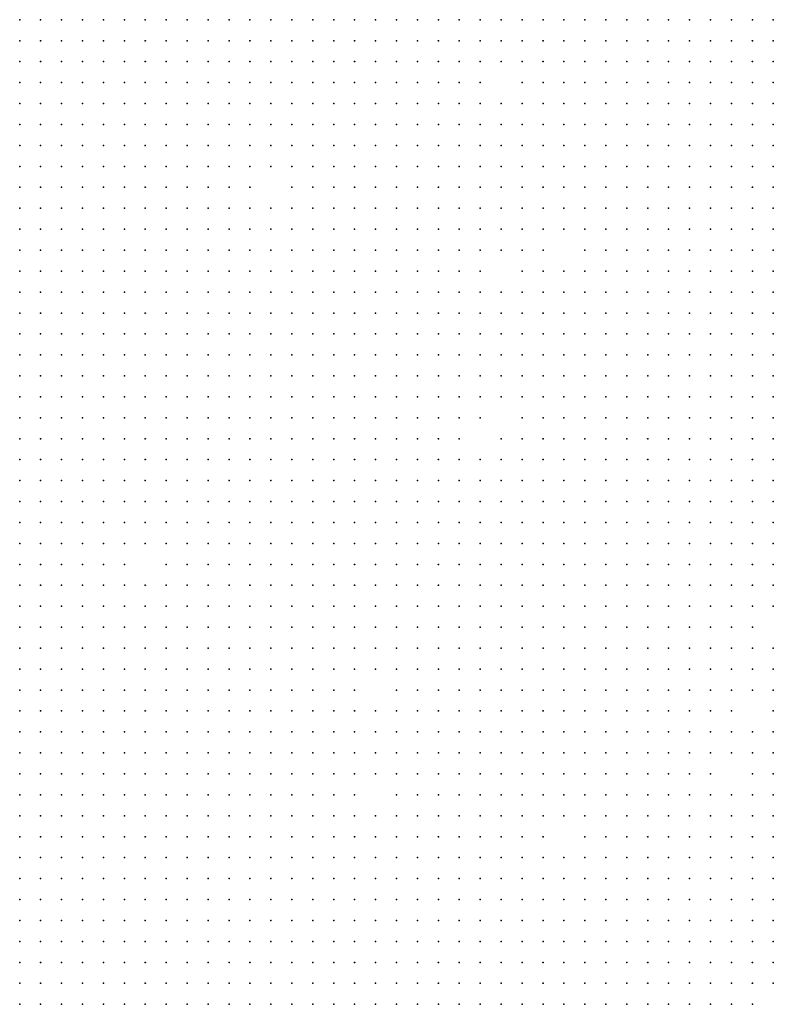
# Model space of a CAD drawing. Units: inches. Extents: x -1.3 to 1.3, y -1.05 to 1.05.
# Drawn here: x 0.37 to 0.44, y 0.18 to 0.27 of the extents above; entities that cross this region are included whole.
import ezdxf

# ---------------------------------------------------------------- set-up
doc = ezdxf.new("R2010")
doc.units = ezdxf.units.IN
doc.header["$MEASUREMENT"] = 0
doc.header["$PDMODE"] = 32
doc.header["$PDSIZE"] = 1e-05

msp = doc.modelspace()

# ---------------------------------------------------------------- linework, layer by layer
at = {"color": 0}
for p in [(0.368, 0.272), (0.37, 0.272), (0.372, 0.272), (0.374, 0.272), (0.376, 0.272), (0.378, 0.272), (0.38, 0.272), (0.382, 0.272), (0.384, 0.272), (0.386, 0.272), (0.388, 0.272), (0.39, 0.272), (0.392, 0.272), (0.394, 0.272), (0.396, 0.272), (0.398, 0.272), (0.4, 0.272), (0.402, 0.272), (0.404, 0.272), (0.406, 0.272), (0.408, 0.272), (0.41, 0.272), (0.412, 0.272), (0.414, 0.272), (0.416, 0.272), (0.418, 0.272), (0.42, 0.272), (0.422, 0.272), (0.424, 0.272), (0.426, 0.272), (0.428, 0.272), (0.43, 0.272), (0.432, 0.272), (0.434, 0.272), (0.436, 0.272), (0.438, 0.272), (0.44, 0.272), (0.368, 0.27), (0.37, 0.27), (0.372, 0.27), (0.374, 0.27), (0.376, 0.27), (0.378, 0.27), (0.38, 0.27), (0.382, 0.27), (0.384, 0.27), (0.386, 0.27), (0.388, 0.27), (0.39, 0.27), (0.392, 0.27), (0.394, 0.27), (0.396, 0.27), (0.398, 0.27), (0.4, 0.27), (0.402, 0.27), (0.404, 0.27), (0.406, 0.27), (0.408, 0.27), (0.41, 0.27), (0.412, 0.27), (0.414, 0.27), (0.416, 0.27), (0.418, 0.27), (0.42, 0.27), (0.422, 0.27), (0.424, 0.27), (0.426, 0.27), (0.428, 0.27), (0.43, 0.27), (0.432, 0.27), (0.434, 0.27), (0.436, 0.27), (0.438, 0.27), (0.44, 0.27), (0.368, 0.268), (0.37, 0.268), (0.372, 0.268), (0.374, 0.268), (0.376, 0.268), (0.378, 0.268), (0.38, 0.268), (0.382, 0.268), (0.384, 0.268), (0.386, 0.268), (0.388, 0.268), (0.39, 0.268), (0.392, 0.268), (0.394, 0.268), (0.396, 0.268), (0.398, 0.268), (0.4, 0.268), (0.402, 0.268), (0.404, 0.268), (0.406, 0.268), (0.408, 0.268), (0.41, 0.268), (0.412, 0.268), (0.414, 0.268), (0.416, 0.268), (0.418, 0.268), (0.42, 0.268), (0.422, 0.268), (0.424, 0.268), (0.426, 0.268), (0.428, 0.268), (0.43, 0.268), (0.432, 0.268), (0.434, 0.268), (0.436, 0.268), (0.438, 0.268), (0.44, 0.268), (0.368, 0.266), (0.37, 0.266), (0.372, 0.266), (0.374, 0.266), (0.376, 0.266), (0.378, 0.266), (0.38, 0.266), (0.382, 0.266), (0.384, 0.266), (0.386, 0.266), (0.388, 0.266), (0.39, 0.266), (0.392, 0.266), (0.394, 0.266), (0.396, 0.266), (0.398, 0.266), (0.4, 0.266), (0.402, 0.266), (0.404, 0.266), (0.406, 0.266), (0.408, 0.266), (0.41, 0.266), (0.412, 0.266), (0.416, 0.266), (0.418, 0.266), (0.42, 0.266), (0.422, 0.266), (0.424, 0.266), (0.426, 0.266), (0.428, 0.266), (0.43, 0.266), (0.432, 0.266), (0.434, 0.266), (0.436, 0.266), (0.438, 0.266), (0.44, 0.266), (0.368, 0.264), (0.37, 0.264), (0.372, 0.264), (0.374, 0.264), (0.376, 0.264), (0.378, 0.264), (0.38, 0.264), (0.382, 0.264), (0.384, 0.264), (0.386, 0.264), (0.388, 0.264), (0.39, 0.264), (0.392, 0.264), (0.394, 0.264), (0.396, 0.264), (0.398, 0.264), (0.4, 0.264), (0.402, 0.264), (0.404, 0.264), (0.406, 0.264), (0.408, 0.264), (0.41, 0.264), (0.412, 0.264), (0.414, 0.264), (0.416, 0.264), (0.418, 0.264), (0.42, 0.264), (0.422, 0.264), (0.424, 0.264), (0.426, 0.264), (0.428, 0.264), (0.43, 0.264), (0.432, 0.264), (0.434, 0.264), (0.436, 0.264), (0.438, 0.264), (0.44, 0.264), (0.368, 0.262), (0.37, 0.262), (0.372, 0.262), (0.374, 0.262), (0.376, 0.262), (0.378, 0.262), (0.38, 0.262), (0.382, 0.262), (0.384, 0.262), (0.386, 0.262), (0.388, 0.262), (0.39, 0.262), (0.392, 0.262), (0.394, 0.262), (0.396, 0.262), (0.398, 0.262), (0.4, 0.262), (0.402, 0.262), (0.404, 0.262), (0.406, 0.262), (0.408, 0.262), (0.41, 0.262), (0.412, 0.262), (0.414, 0.262), (0.416, 0.262), (0.418, 0.262), (0.42, 0.262), (0.422, 0.262), (0.424, 0.262), (0.426, 0.262), (0.428, 0.262), (0.43, 0.262), (0.432, 0.262), (0.434, 0.262), (0.436, 0.262), (0.438, 0.262), (0.44, 0.262), (0.368, 0.26), (0.37, 0.26), (0.372, 0.26), (0.374, 0.26), (0.376, 0.26), (0.378, 0.26), (0.38, 0.26), (0.382, 0.26), (0.384, 0.26), (0.386, 0.26), (0.388, 0.26), (0.39, 0.26), (0.392, 0.26), (0.394, 0.26), (0.396, 0.26), (0.398, 0.26), (0.4, 0.26), (0.402, 0.26), (0.404, 0.26), (0.406, 0.26), (0.408, 0.26), (0.41, 0.26), (0.412, 0.26), (0.414, 0.26), (0.416, 0.26), (0.418, 0.26), (0.42, 0.26), (0.422, 0.26), (0.424, 0.26), (0.426, 0.26), (0.428, 0.26), (0.43, 0.26), (0.432, 0.26), (0.434, 0.26), (0.436, 0.26), (0.438, 0.26), (0.44, 0.26), (0.368, 0.258), (0.37, 0.258), (0.372, 0.258), (0.374, 0.258), (0.376, 0.258), (0.378, 0.258), (0.38, 0.258), (0.382, 0.258), (0.384, 0.258), (0.386, 0.258), (0.388, 0.258), (0.39, 0.258), (0.392, 0.258), (0.394, 0.258), (0.396, 0.258), (0.398, 0.258), (0.4, 0.258), (0.402, 0.258), (0.404, 0.258), (0.406, 0.258), (0.408, 0.258), (0.41, 0.258), (0.412, 0.258), (0.414, 0.258), (0.416, 0.258), (0.418, 0.258), (0.42, 0.258), (0.422, 0.258), (0.424, 0.258), (0.426, 0.258), (0.428, 0.258), (0.43, 0.258), (0.432, 0.258), (0.434, 0.258), (0.436, 0.258), (0.438, 0.258), (0.44, 0.258), (0.368, 0.256), (0.37, 0.256), (0.372, 0.256), (0.374, 0.256), (0.376, 0.256), (0.378, 0.256), (0.38, 0.256), (0.382, 0.256), (0.384, 0.256), (0.386, 0.256), (0.388, 0.256), (0.39, 0.256), (0.394, 0.256), (0.396, 0.256), (0.398, 0.256), (0.4, 0.256), (0.402, 0.256), (0.404, 0.256), (0.406, 0.256), (0.408, 0.256), (0.41, 0.256), (0.412, 0.256), (0.414, 0.256), (0.416, 0.256), (0.418, 0.256), (0.42, 0.256), (0.422, 0.256), (0.424, 0.256), (0.426, 0.256), (0.428, 0.256), (0.43, 0.256), (0.432, 0.256), (0.434, 0.256), (0.436, 0.256), (0.438, 0.256), (0.44, 0.256), (0.368, 0.254), (0.37, 0.254), (0.372, 0.254), (0.374, 0.254), (0.376, 0.254), (0.378, 0.254), (0.38, 0.254), (0.382, 0.254), (0.384, 0.254), (0.386, 0.254), (0.388, 0.254), (0.39, 0.254), (0.392, 0.254), (0.394, 0.254), (0.396, 0.254), (0.398, 0.254), (0.4, 0.254), (0.402, 0.254), (0.404, 0.254), (0.406, 0.254), (0.408, 0.254), (0.41, 0.254), (0.412, 0.254), (0.414, 0.254), (0.416, 0.254), (0.418, 0.254), (0.42, 0.254), (0.422, 0.254), (0.424, 0.254), (0.426, 0.254), (0.428, 0.254), (0.43, 0.254), (0.432, 0.254), (0.434, 0.254), (0.436, 0.254), (0.438, 0.254), (0.44, 0.254), (0.368, 0.252), (0.37, 0.252), (0.372, 0.252), (0.374, 0.252), (0.376, 0.252), (0.378, 0.252), (0.38, 0.252), (0.382, 0.252), (0.384, 0.252), (0.386, 0.252), (0.388, 0.252), (0.39, 0.252), (0.392, 0.252), (0.394, 0.252), (0.396, 0.252), (0.398, 0.252), (0.4, 0.252), (0.402, 0.252), (0.404, 0.252), (0.406, 0.252), (0.408, 0.252), (0.41, 0.252), (0.412, 0.252), (0.414, 0.252), (0.416, 0.252), (0.418, 0.252), (0.42, 0.252), (0.422, 0.252), (0.424, 0.252), (0.426, 0.252), (0.428, 0.252), (0.43, 0.252), (0.432, 0.252), (0.434, 0.252), (0.436, 0.252), (0.438, 0.252), (0.44, 0.252), (0.368, 0.25), (0.37, 0.25), (0.372, 0.25), (0.374, 0.25), (0.376, 0.25), (0.378, 0.25), (0.38, 0.25), (0.382, 0.25), (0.384, 0.25), (0.386, 0.25), (0.388, 0.25), (0.39, 0.25), (0.392, 0.25), (0.394, 0.25), (0.396, 0.25), (0.398, 0.25), (0.4, 0.25), (0.402, 0.25), (0.404, 0.25), (0.406, 0.25), (0.408, 0.25), (0.41, 0.25), (0.412, 0.25), (0.414, 0.25), (0.416, 0.25), (0.418, 0.25), (0.422, 0.25), (0.424, 0.25), (0.426, 0.25), (0.428, 0.25), (0.43, 0.25), (0.432, 0.25), (0.434, 0.25), (0.436, 0.25), (0.438, 0.25), (0.44, 0.25), (0.368, 0.248), (0.37, 0.248), (0.372, 0.248), (0.374, 0.248), (0.376, 0.248), (0.378, 0.248), (0.38, 0.248), (0.382, 0.248), (0.384, 0.248), (0.386, 0.248), (0.388, 0.248), (0.39, 0.248), (0.392, 0.248), (0.394, 0.248), (0.396, 0.248), (0.398, 0.248), (0.4, 0.248), (0.402, 0.248), (0.404, 0.248), (0.406, 0.248), (0.408, 0.248), (0.41, 0.248), (0.412, 0.248), (0.416, 0.248), (0.418, 0.248), (0.42, 0.248), (0.422, 0.248), (0.424, 0.248), (0.426, 0.248), (0.428, 0.248), (0.43, 0.248), (0.432, 0.248), (0.434, 0.248), (0.436, 0.248), (0.438, 0.248), (0.44, 0.248), (0.368, 0.246), (0.37, 0.246), (0.372, 0.246), (0.374, 0.246), (0.376, 0.246), (0.378, 0.246), (0.38, 0.246), (0.382, 0.246), (0.384, 0.246), (0.386, 0.246), (0.388, 0.246), (0.39, 0.246), (0.392, 0.246), (0.394, 0.246), (0.396, 0.246), (0.398, 0.246), (0.4, 0.246), (0.402, 0.246), (0.404, 0.246), (0.406, 0.246), (0.408, 0.246), (0.41, 0.246), (0.412, 0.246), (0.414, 0.246), (0.416, 0.246), (0.418, 0.246), (0.42, 0.246), (0.422, 0.246), (0.424, 0.246), (0.426, 0.246), (0.428, 0.246), (0.43, 0.246), (0.432, 0.246), (0.434, 0.246), (0.436, 0.246), (0.438, 0.246), (0.44, 0.246), (0.368, 0.244), (0.37, 0.244), (0.372, 0.244), (0.374, 0.244), (0.376, 0.244), (0.378, 0.244), (0.38, 0.244), (0.382, 0.244), (0.384, 0.244), (0.386, 0.244), (0.388, 0.244), (0.39, 0.244), (0.392, 0.244), (0.394, 0.244), (0.396, 0.244), (0.398, 0.244), (0.4, 0.244), (0.402, 0.244), (0.404, 0.244), (0.406, 0.244), (0.408, 0.244), (0.41, 0.244), (0.412, 0.244), (0.414, 0.244), (0.416, 0.244), (0.418, 0.244), (0.42, 0.244), (0.422, 0.244), (0.424, 0.244), (0.426, 0.244), (0.428, 0.244), (0.43, 0.244), (0.432, 0.244), (0.434, 0.244), (0.436, 0.244), (0.438, 0.244), (0.44, 0.244), (0.368, 0.242), (0.37, 0.242), (0.372, 0.242), (0.374, 0.242), (0.376, 0.242), (0.378, 0.242), (0.38, 0.242), (0.382, 0.242), (0.384, 0.242), (0.386, 0.242), (0.388, 0.242), (0.39, 0.242), (0.392, 0.242), (0.394, 0.242), (0.396, 0.242), (0.398, 0.242), (0.4, 0.242), (0.402, 0.242), (0.404, 0.242), (0.406, 0.242), (0.408, 0.242), (0.41, 0.242), (0.412, 0.242), (0.414, 0.242), (0.416, 0.242), (0.418, 0.242), (0.42, 0.242), (0.422, 0.242), (0.424, 0.242), (0.426, 0.242), (0.428, 0.242), (0.43, 0.242), (0.432, 0.242), (0.434, 0.242), (0.436, 0.242), (0.438, 0.242), (0.44, 0.242), (0.368, 0.24), (0.37, 0.24), (0.372, 0.24), (0.374, 0.24), (0.376, 0.24), (0.378, 0.24), (0.38, 0.24), (0.382, 0.24), (0.384, 0.24), (0.386, 0.24), (0.388, 0.24), (0.39, 0.24), (0.392, 0.24), (0.394, 0.24), (0.396, 0.24), (0.398, 0.24), (0.4, 0.24), (0.402, 0.24), (0.404, 0.24), (0.406, 0.24), (0.408, 0.24), (0.41, 0.24), (0.412, 0.24), (0.414, 0.24), (0.416, 0.24), (0.418, 0.24), (0.42, 0.24), (0.422, 0.24), (0.424, 0.24), (0.426, 0.24), (0.428, 0.24), (0.43, 0.24), (0.432, 0.24), (0.434, 0.24), (0.436, 0.24), (0.438, 0.24), (0.44, 0.24), (0.368, 0.238), (0.37, 0.238), (0.372, 0.238), (0.374, 0.238), (0.376, 0.238), (0.378, 0.238), (0.38, 0.238), (0.382, 0.238), (0.384, 0.238), (0.386, 0.238), (0.388, 0.238), (0.39, 0.238), (0.392, 0.238), (0.394, 0.238), (0.396, 0.238), (0.398, 0.238), (0.4, 0.238), (0.402, 0.238), (0.404, 0.238), (0.406, 0.238), (0.408, 0.238), (0.41, 0.238), (0.412, 0.238), (0.414, 0.238), (0.416, 0.238), (0.418, 0.238), (0.42, 0.238), (0.422, 0.238), (0.424, 0.238), (0.426, 0.238), (0.428, 0.238), (0.43, 0.238), (0.432, 0.238), (0.434, 0.238), (0.436, 0.238), (0.438, 0.238), (0.44, 0.238), (0.368, 0.236), (0.37, 0.236), (0.372, 0.236), (0.374, 0.236), (0.376, 0.236), (0.378, 0.236), (0.38, 0.236), (0.382, 0.236), (0.384, 0.236), (0.386, 0.236), (0.388, 0.236), (0.39, 0.236), (0.392, 0.236), (0.394, 0.236), (0.396, 0.236), (0.398, 0.236), (0.4, 0.236), (0.402, 0.236), (0.404, 0.236), (0.406, 0.236), (0.408, 0.236), (0.41, 0.236), (0.412, 0.236), (0.414, 0.236), (0.416, 0.236), (0.418, 0.236), (0.42, 0.236), (0.422, 0.236), (0.424, 0.236), (0.426, 0.236), (0.428, 0.236), (0.43, 0.236), (0.432, 0.236), (0.434, 0.236), (0.436, 0.236), (0.438, 0.236), (0.44, 0.236), (0.368, 0.234), (0.37, 0.234), (0.372, 0.234), (0.374, 0.234), (0.376, 0.234), (0.378, 0.234), (0.38, 0.234), (0.382, 0.234), (0.384, 0.234), (0.386, 0.234), (0.388, 0.234), (0.39, 0.234), (0.392, 0.234), (0.394, 0.234), (0.396, 0.234), (0.398, 0.234), (0.4, 0.234), (0.402, 0.234), (0.404, 0.234), (0.406, 0.234), (0.408, 0.234), (0.41, 0.234), (0.412, 0.234), (0.416, 0.234), (0.418, 0.234), (0.42, 0.234), (0.422, 0.234), (0.424, 0.234), (0.426, 0.234), (0.428, 0.234), (0.43, 0.234), (0.432, 0.234), (0.434, 0.234), (0.436, 0.234), (0.438, 0.234), (0.44, 0.234), (0.368, 0.232), (0.37, 0.232), (0.372, 0.232), (0.374, 0.232), (0.376, 0.232), (0.378, 0.232), (0.38, 0.232), (0.382, 0.232), (0.384, 0.232), (0.386, 0.232), (0.388, 0.232), (0.39, 0.232), (0.392, 0.232), (0.394, 0.232), (0.396, 0.232), (0.398, 0.232), (0.4, 0.232), (0.402, 0.232), (0.404, 0.232), (0.406, 0.232), (0.408, 0.232), (0.41, 0.232), (0.414, 0.232), (0.416, 0.232), (0.418, 0.232), (0.42, 0.232), (0.422, 0.232), (0.424, 0.232), (0.426, 0.232), (0.428, 0.232), (0.43, 0.232), (0.432, 0.232), (0.434, 0.232), (0.436, 0.232), (0.438, 0.232), (0.44, 0.232), (0.368, 0.23), (0.37, 0.23), (0.372, 0.23), (0.374, 0.23), (0.376, 0.23), (0.378, 0.23), (0.38, 0.23), (0.382, 0.23), (0.384, 0.23), (0.386, 0.23), (0.388, 0.23), (0.39, 0.23), (0.392, 0.23), (0.394, 0.23), (0.396, 0.23), (0.398, 0.23), (0.4, 0.23), (0.402, 0.23), (0.404, 0.23), (0.406, 0.23), (0.408, 0.23), (0.41, 0.23), (0.412, 0.23), (0.414, 0.23), (0.416, 0.23), (0.418, 0.23), (0.42, 0.23), (0.422, 0.23), (0.424, 0.23), (0.426, 0.23), (0.428, 0.23), (0.43, 0.23), (0.432, 0.23), (0.434, 0.23), (0.436, 0.23), (0.438, 0.23), (0.44, 0.23), (0.368, 0.228), (0.37, 0.228), (0.372, 0.228), (0.374, 0.228), (0.376, 0.228), (0.378, 0.228), (0.38, 0.228), (0.382, 0.228), (0.384, 0.228), (0.386, 0.228), (0.388, 0.228), (0.39, 0.228), (0.392, 0.228), (0.394, 0.228), (0.396, 0.228), (0.398, 0.228), (0.4, 0.228), (0.402, 0.228), (0.404, 0.228), (0.406, 0.228), (0.408, 0.228), (0.41, 0.228), (0.412, 0.228), (0.414, 0.228), (0.416, 0.228), (0.418, 0.228), (0.42, 0.228), (0.422, 0.228), (0.424, 0.228), (0.426, 0.228), (0.428, 0.228), (0.43, 0.228), (0.432, 0.228), (0.434, 0.228), (0.436, 0.228), (0.438, 0.228), (0.44, 0.228), (0.368, 0.226), (0.37, 0.226), (0.372, 0.226), (0.374, 0.226), (0.376, 0.226), (0.378, 0.226), (0.38, 0.226), (0.382, 0.226), (0.384, 0.226), (0.386, 0.226), (0.388, 0.226), (0.39, 0.226), (0.392, 0.226), (0.394, 0.226), (0.396, 0.226), (0.398, 0.226), (0.4, 0.226), (0.402, 0.226), (0.404, 0.226), (0.406, 0.226), (0.408, 0.226), (0.41, 0.226), (0.412, 0.226), (0.414, 0.226), (0.416, 0.226), (0.418, 0.226), (0.42, 0.226), (0.422, 0.226), (0.424, 0.226), (0.426, 0.226), (0.428, 0.226), (0.43, 0.226), (0.432, 0.226), (0.434, 0.226), (0.436, 0.226), (0.438, 0.226), (0.44, 0.226), (0.368, 0.224), (0.37, 0.224), (0.372, 0.224), (0.374, 0.224), (0.376, 0.224), (0.378, 0.224), (0.38, 0.224), (0.382, 0.224), (0.384, 0.224), (0.386, 0.224), (0.388, 0.224), (0.39, 0.224), (0.392, 0.224), (0.394, 0.224), (0.396, 0.224), (0.398, 0.224), (0.4, 0.224), (0.402, 0.224), (0.404, 0.224), (0.406, 0.224), (0.408, 0.224), (0.41, 0.224), (0.412, 0.224), (0.414, 0.224), (0.416, 0.224), (0.418, 0.224), (0.42, 0.224), (0.422, 0.224), (0.424, 0.224), (0.426, 0.224), (0.428, 0.224), (0.43, 0.224), (0.432, 0.224), (0.434, 0.224), (0.436, 0.224), (0.438, 0.224), (0.44, 0.224), (0.368, 0.222), (0.37, 0.222), (0.372, 0.222), (0.374, 0.222), (0.376, 0.222), (0.378, 0.222), (0.38, 0.222), (0.382, 0.222), (0.384, 0.222), (0.386, 0.222), (0.388, 0.222), (0.39, 0.222), (0.392, 0.222), (0.394, 0.222), (0.396, 0.222), (0.398, 0.222), (0.4, 0.222), (0.402, 0.222), (0.404, 0.222), (0.406, 0.222), (0.408, 0.222), (0.41, 0.222), (0.412, 0.222), (0.414, 0.222), (0.416, 0.222), (0.418, 0.222), (0.42, 0.222), (0.422, 0.222), (0.424, 0.222), (0.426, 0.222), (0.428, 0.222), (0.43, 0.222), (0.432, 0.222), (0.434, 0.222), (0.436, 0.222), (0.438, 0.222), (0.44, 0.222), (0.368, 0.22), (0.37, 0.22), (0.372, 0.22), (0.374, 0.22), (0.376, 0.22), (0.378, 0.22), (0.382, 0.22), (0.384, 0.22), (0.386, 0.22), (0.388, 0.22), (0.39, 0.22), (0.392, 0.22), (0.394, 0.22), (0.396, 0.22), (0.398, 0.22), (0.4, 0.22), (0.402, 0.22), (0.404, 0.22), (0.406, 0.22), (0.408, 0.22), (0.41, 0.22), (0.412, 0.22), (0.414, 0.22), (0.416, 0.22), (0.418, 0.22), (0.42, 0.22), (0.422, 0.22), (0.424, 0.22), (0.426, 0.22), (0.428, 0.22), (0.43, 0.22), (0.432, 0.22), (0.434, 0.22), (0.436, 0.22), (0.438, 0.22), (0.44, 0.22), (0.368, 0.218), (0.37, 0.218), (0.372, 0.218), (0.374, 0.218), (0.376, 0.218), (0.378, 0.218), (0.38, 0.218), (0.382, 0.218), (0.384, 0.218), (0.386, 0.218), (0.388, 0.218), (0.39, 0.218), (0.392, 0.218), (0.394, 0.218), (0.396, 0.218), (0.398, 0.218), (0.4, 0.218), (0.402, 0.218), (0.404, 0.218), (0.406, 0.218), (0.408, 0.218), (0.41, 0.218), (0.412, 0.218), (0.414, 0.218), (0.416, 0.218), (0.418, 0.218), (0.42, 0.218), (0.422, 0.218), (0.424, 0.218), (0.426, 0.218), (0.428, 0.218), (0.43, 0.218), (0.432, 0.218), (0.434, 0.218), (0.436, 0.218), (0.438, 0.218), (0.44, 0.218), (0.368, 0.216), (0.37, 0.216), (0.372, 0.216), (0.374, 0.216), (0.376, 0.216), (0.378, 0.216), (0.38, 0.216), (0.382, 0.216), (0.384, 0.216), (0.386, 0.216), (0.388, 0.216), (0.39, 0.216), (0.392, 0.216), (0.394, 0.216), (0.396, 0.216), (0.398, 0.216), (0.4, 0.216), (0.402, 0.216), (0.404, 0.216), (0.406, 0.216), (0.408, 0.216), (0.41, 0.216), (0.412, 0.216), (0.414, 0.216), (0.416, 0.216), (0.418, 0.216), (0.42, 0.216), (0.422, 0.216), (0.424, 0.216), (0.426, 0.216), (0.428, 0.216), (0.43, 0.216), (0.432, 0.216), (0.434, 0.216), (0.436, 0.216), (0.438, 0.216), (0.44, 0.216), (0.368, 0.214), (0.37, 0.214), (0.372, 0.214), (0.374, 0.214), (0.376, 0.214), (0.378, 0.214), (0.38, 0.214), (0.382, 0.214), (0.384, 0.214), (0.386, 0.214), (0.388, 0.214), (0.39, 0.214), (0.392, 0.214), (0.394, 0.214), (0.396, 0.214), (0.398, 0.214), (0.4, 0.214), (0.402, 0.214), (0.404, 0.214), (0.406, 0.214), (0.408, 0.214), (0.41, 0.214), (0.412, 0.214), (0.414, 0.214), (0.416, 0.214), (0.418, 0.214), (0.42, 0.214), (0.422, 0.214), (0.424, 0.214), (0.426, 0.214), (0.428, 0.214), (0.43, 0.214), (0.432, 0.214), (0.434, 0.214), (0.436, 0.214), (0.438, 0.214), (0.368, 0.212), (0.37, 0.212), (0.372, 0.212), (0.374, 0.212), (0.376, 0.212), (0.378, 0.212), (0.38, 0.212), (0.382, 0.212), (0.384, 0.212), (0.386, 0.212), (0.388, 0.212), (0.39, 0.212), (0.392, 0.212), (0.394, 0.212), (0.396, 0.212), (0.398, 0.212), (0.4, 0.212), (0.402, 0.212), (0.404, 0.212), (0.406, 0.212), (0.408, 0.212), (0.41, 0.212), (0.412, 0.212), (0.414, 0.212), (0.416, 0.212), (0.418, 0.212), (0.42, 0.212), (0.422, 0.212), (0.424, 0.212), (0.426, 0.212), (0.428, 0.212), (0.43, 0.212), (0.432, 0.212), (0.434, 0.212), (0.436, 0.212), (0.438, 0.212), (0.44, 0.212), (0.368, 0.21), (0.37, 0.21), (0.372, 0.21), (0.374, 0.21), (0.376, 0.21), (0.378, 0.21), (0.38, 0.21), (0.382, 0.21), (0.384, 0.21), (0.386, 0.21), (0.388, 0.21), (0.39, 0.21), (0.392, 0.21), (0.394, 0.21), (0.396, 0.21), (0.398, 0.21), (0.4, 0.21), (0.402, 0.21), (0.404, 0.21), (0.406, 0.21), (0.408, 0.21), (0.41, 0.21), (0.412, 0.21), (0.414, 0.21), (0.416, 0.21), (0.418, 0.21), (0.42, 0.21), (0.422, 0.21), (0.424, 0.21), (0.426, 0.21), (0.428, 0.21), (0.43, 0.21), (0.432, 0.21), (0.434, 0.21), (0.436, 0.21), (0.438, 0.21), (0.44, 0.21), (0.368, 0.208), (0.37, 0.208), (0.372, 0.208), (0.374, 0.208), (0.376, 0.208), (0.378, 0.208), (0.38, 0.208), (0.382, 0.208), (0.384, 0.208), (0.386, 0.208), (0.388, 0.208), (0.39, 0.208), (0.392, 0.208), (0.394, 0.208), (0.396, 0.208), (0.398, 0.208), (0.4, 0.208), (0.404, 0.208), (0.406, 0.208), (0.408, 0.208), (0.41, 0.208), (0.412, 0.208), (0.414, 0.208), (0.416, 0.208), (0.418, 0.208), (0.42, 0.208), (0.422, 0.208), (0.424, 0.208), (0.426, 0.208), (0.428, 0.208), (0.43, 0.208), (0.432, 0.208), (0.434, 0.208), (0.436, 0.208), (0.438, 0.208), (0.44, 0.208), (0.368, 0.206), (0.37, 0.206), (0.372, 0.206), (0.374, 0.206), (0.376, 0.206), (0.378, 0.206), (0.38, 0.206), (0.382, 0.206), (0.384, 0.206), (0.386, 0.206), (0.388, 0.206), (0.39, 0.206), (0.392, 0.206), (0.394, 0.206), (0.396, 0.206), (0.398, 0.206), (0.4, 0.206), (0.402, 0.206), (0.404, 0.206), (0.406, 0.206), (0.408, 0.206), (0.41, 0.206), (0.412, 0.206), (0.414, 0.206), (0.416, 0.206), (0.418, 0.206), (0.42, 0.206), (0.422, 0.206), (0.424, 0.206), (0.426, 0.206), (0.428, 0.206), (0.43, 0.206), (0.432, 0.206), (0.434, 0.206), (0.436, 0.206), (0.44, 0.206), (0.368, 0.204), (0.37, 0.204), (0.372, 0.204), (0.374, 0.204), (0.376, 0.204), (0.378, 0.204), (0.38, 0.204), (0.382, 0.204), (0.384, 0.204), (0.386, 0.204), (0.388, 0.204), (0.39, 0.204), (0.392, 0.204), (0.394, 0.204), (0.396, 0.204), (0.398, 0.204), (0.4, 0.204), (0.402, 0.204), (0.404, 0.204), (0.406, 0.204), (0.408, 0.204), (0.41, 0.204), (0.412, 0.204), (0.414, 0.204), (0.416, 0.204), (0.418, 0.204), (0.42, 0.204), (0.422, 0.204), (0.424, 0.204), (0.426, 0.204), (0.428, 0.204), (0.43, 0.204), (0.432, 0.204), (0.434, 0.204), (0.436, 0.204), (0.438, 0.204), (0.44, 0.204), (0.368, 0.202), (0.37, 0.202), (0.372, 0.202), (0.374, 0.202), (0.376, 0.202), (0.378, 0.202), (0.38, 0.202), (0.382, 0.202), (0.384, 0.202), (0.386, 0.202), (0.388, 0.202), (0.39, 0.202), (0.392, 0.202), (0.394, 0.202), (0.396, 0.202), (0.398, 0.202), (0.4, 0.202), (0.402, 0.202), (0.404, 0.202), (0.406, 0.202), (0.408, 0.202), (0.41, 0.202), (0.412, 0.202), (0.414, 0.202), (0.416, 0.202), (0.418, 0.202), (0.42, 0.202), (0.422, 0.202), (0.424, 0.202), (0.426, 0.202), (0.428, 0.202), (0.43, 0.202), (0.432, 0.202), (0.434, 0.202), (0.436, 0.202), (0.438, 0.202), (0.44, 0.202), (0.368, 0.2), (0.37, 0.2), (0.372, 0.2), (0.374, 0.2), (0.376, 0.2), (0.378, 0.2), (0.38, 0.2), (0.382, 0.2), (0.384, 0.2), (0.386, 0.2), (0.388, 0.2), (0.39, 0.2), (0.392, 0.2), (0.394, 0.2), (0.396, 0.2), (0.398, 0.2), (0.4, 0.2), (0.402, 0.2), (0.404, 0.2), (0.406, 0.2), (0.408, 0.2), (0.41, 0.2), (0.412, 0.2), (0.414, 0.2), (0.416, 0.2), (0.418, 0.2), (0.42, 0.2), (0.422, 0.2), (0.424, 0.2), (0.426, 0.2), (0.428, 0.2), (0.43, 0.2), (0.432, 0.2), (0.434, 0.2), (0.438, 0.2), (0.44, 0.2), (0.368, 0.198), (0.37, 0.198), (0.372, 0.198), (0.374, 0.198), (0.376, 0.198), (0.378, 0.198), (0.38, 0.198), (0.382, 0.198), (0.384, 0.198), (0.386, 0.198), (0.388, 0.198), (0.39, 0.198), (0.392, 0.198), (0.394, 0.198), (0.396, 0.198), (0.398, 0.198), (0.4, 0.198), (0.404, 0.198), (0.406, 0.198), (0.408, 0.198), (0.41, 0.198), (0.412, 0.198), (0.414, 0.198), (0.416, 0.198), (0.418, 0.198), (0.42, 0.198), (0.422, 0.198), (0.424, 0.198), (0.426, 0.198), (0.428, 0.198), (0.43, 0.198), (0.432, 0.198), (0.434, 0.198), (0.436, 0.198), (0.438, 0.198), (0.44, 0.198), (0.368, 0.196), (0.37, 0.196), (0.372, 0.196), (0.374, 0.196), (0.376, 0.196), (0.378, 0.196), (0.38, 0.196), (0.382, 0.196), (0.384, 0.196), (0.386, 0.196), (0.388, 0.196), (0.39, 0.196), (0.392, 0.196), (0.394, 0.196), (0.396, 0.196), (0.398, 0.196), (0.4, 0.196), (0.402, 0.196), (0.404, 0.196), (0.406, 0.196), (0.408, 0.196), (0.41, 0.196), (0.412, 0.196), (0.414, 0.196), (0.416, 0.196), (0.418, 0.196), (0.42, 0.196), (0.422, 0.196), (0.424, 0.196), (0.426, 0.196), (0.428, 0.196), (0.43, 0.196), (0.432, 0.196), (0.434, 0.196), (0.436, 0.196), (0.438, 0.196), (0.44, 0.196), (0.368, 0.194), (0.37, 0.194), (0.372, 0.194), (0.374, 0.194), (0.376, 0.194), (0.378, 0.194), (0.38, 0.194), (0.382, 0.194), (0.384, 0.194), (0.386, 0.194), (0.388, 0.194), (0.39, 0.194), (0.392, 0.194), (0.394, 0.194), (0.396, 0.194), (0.398, 0.194), (0.4, 0.194), (0.402, 0.194), (0.404, 0.194), (0.406, 0.194), (0.408, 0.194), (0.41, 0.194), (0.412, 0.194), (0.414, 0.194), (0.416, 0.194), (0.418, 0.194), (0.422, 0.194), (0.424, 0.194), (0.426, 0.194), (0.428, 0.194), (0.43, 0.194), (0.432, 0.194), (0.434, 0.194), (0.436, 0.194), (0.438, 0.194), (0.44, 0.194), (0.368, 0.192), (0.37, 0.192), (0.372, 0.192), (0.374, 0.192), (0.376, 0.192), (0.378, 0.192), (0.38, 0.192), (0.382, 0.192), (0.384, 0.192), (0.386, 0.192), (0.388, 0.192), (0.39, 0.192), (0.392, 0.192), (0.394, 0.192), (0.396, 0.192), (0.398, 0.192), (0.4, 0.192), (0.402, 0.192), (0.404, 0.192), (0.406, 0.192), (0.408, 0.192), (0.41, 0.192), (0.412, 0.192), (0.414, 0.192), (0.416, 0.192), (0.418, 0.192), (0.42, 0.192), (0.422, 0.192), (0.424, 0.192), (0.426, 0.192), (0.428, 0.192), (0.43, 0.192), (0.432, 0.192), (0.434, 0.192), (0.436, 0.192), (0.438, 0.192), (0.44, 0.192), (0.368, 0.19), (0.37, 0.19), (0.372, 0.19), (0.374, 0.19), (0.376, 0.19), (0.378, 0.19), (0.38, 0.19), (0.382, 0.19), (0.384, 0.19), (0.386, 0.19), (0.388, 0.19), (0.39, 0.19), (0.392, 0.19), (0.394, 0.19), (0.396, 0.19), (0.398, 0.19), (0.4, 0.19), (0.402, 0.19), (0.404, 0.19), (0.406, 0.19), (0.408, 0.19), (0.41, 0.19), (0.412, 0.19), (0.414, 0.19), (0.416, 0.19), (0.418, 0.19), (0.42, 0.19), (0.422, 0.19), (0.424, 0.19), (0.426, 0.19), (0.428, 0.19), (0.43, 0.19), (0.432, 0.19), (0.434, 0.19), (0.436, 0.19), (0.438, 0.19), (0.44, 0.19), (0.368, 0.188), (0.37, 0.188), (0.372, 0.188), (0.374, 0.188), (0.376, 0.188), (0.378, 0.188), (0.38, 0.188), (0.382, 0.188), (0.384, 0.188), (0.386, 0.188), (0.388, 0.188), (0.39, 0.188), (0.392, 0.188), (0.394, 0.188), (0.396, 0.188), (0.398, 0.188), (0.4, 0.188), (0.402, 0.188), (0.404, 0.188), (0.406, 0.188), (0.408, 0.188), (0.41, 0.188), (0.412, 0.188), (0.414, 0.188), (0.416, 0.188), (0.418, 0.188), (0.42, 0.188), (0.422, 0.188), (0.424, 0.188), (0.426, 0.188), (0.428, 0.188), (0.43, 0.188), (0.432, 0.188), (0.434, 0.188), (0.436, 0.188), (0.438, 0.188), (0.44, 0.188), (0.368, 0.186), (0.37, 0.186), (0.372, 0.186), (0.374, 0.186), (0.376, 0.186), (0.378, 0.186), (0.38, 0.186), (0.382, 0.186), (0.384, 0.186), (0.386, 0.186), (0.388, 0.186), (0.39, 0.186), (0.392, 0.186), (0.394, 0.186), (0.396, 0.186), (0.398, 0.186), (0.4, 0.186), (0.402, 0.186), (0.404, 0.186), (0.406, 0.186), (0.408, 0.186), (0.41, 0.186), (0.412, 0.186), (0.414, 0.186), (0.416, 0.186), (0.418, 0.186), (0.42, 0.186), (0.422, 0.186), (0.424, 0.186), (0.426, 0.186), (0.428, 0.186), (0.43, 0.186), (0.432, 0.186), (0.434, 0.186), (0.436, 0.186), (0.438, 0.186), (0.44, 0.186), (0.368, 0.184), (0.37, 0.184), (0.372, 0.184), (0.374, 0.184), (0.376, 0.184), (0.378, 0.184), (0.38, 0.184), (0.382, 0.184), (0.384, 0.184), (0.386, 0.184), (0.388, 0.184), (0.39, 0.184), (0.392, 0.184), (0.394, 0.184), (0.396, 0.184), (0.398, 0.184), (0.4, 0.184), (0.402, 0.184), (0.404, 0.184), (0.406, 0.184), (0.408, 0.184), (0.41, 0.184), (0.412, 0.184), (0.414, 0.184), (0.416, 0.184), (0.418, 0.184), (0.42, 0.184), (0.422, 0.184), (0.424, 0.184), (0.426, 0.184), (0.428, 0.184), (0.43, 0.184), (0.432, 0.184), (0.434, 0.184), (0.436, 0.184), (0.438, 0.184), (0.44, 0.184), (0.368, 0.182), (0.37, 0.182), (0.372, 0.182), (0.374, 0.182), (0.376, 0.182), (0.378, 0.182), (0.38, 0.182), (0.382, 0.182), (0.384, 0.182), (0.386, 0.182), (0.388, 0.182), (0.39, 0.182), (0.392, 0.182), (0.394, 0.182), (0.396, 0.182), (0.398, 0.182), (0.4, 0.182), (0.402, 0.182), (0.404, 0.182), (0.406, 0.182), (0.408, 0.182), (0.41, 0.182), (0.412, 0.182), (0.414, 0.182), (0.416, 0.182), (0.418, 0.182), (0.42, 0.182), (0.422, 0.182), (0.424, 0.182), (0.426, 0.182), (0.428, 0.182), (0.43, 0.182), (0.432, 0.182), (0.434, 0.182), (0.436, 0.182), (0.438, 0.182), (0.44, 0.182), (0.368, 0.18), (0.37, 0.18), (0.372, 0.18), (0.374, 0.18), (0.376, 0.18), (0.378, 0.18), (0.38, 0.18), (0.382, 0.18), (0.384, 0.18), (0.386, 0.18), (0.388, 0.18), (0.39, 0.18), (0.392, 0.18), (0.394, 0.18), (0.396, 0.18), (0.398, 0.18), (0.4, 0.18), (0.402, 0.18), (0.404, 0.18), (0.406, 0.18), (0.408, 0.18), (0.41, 0.18), (0.412, 0.18), (0.414, 0.18), (0.416, 0.18), (0.418, 0.18), (0.42, 0.18), (0.422, 0.18), (0.424, 0.18), (0.426, 0.18), (0.428, 0.18), (0.43, 0.18), (0.432, 0.18), (0.434, 0.18), (0.436, 0.18), (0.438, 0.18), (0.44, 0.18), (0.368, 0.178), (0.37, 0.178), (0.372, 0.178), (0.374, 0.178), (0.376, 0.178), (0.378, 0.178), (0.38, 0.178), (0.382, 0.178), (0.384, 0.178), (0.386, 0.178), (0.388, 0.178), (0.39, 0.178), (0.392, 0.178), (0.394, 0.178), (0.396, 0.178), (0.398, 0.178), (0.4, 0.178), (0.402, 0.178), (0.404, 0.178), (0.406, 0.178), (0.408, 0.178), (0.41, 0.178), (0.412, 0.178), (0.414, 0.178), (0.416, 0.178), (0.418, 0.178), (0.42, 0.178), (0.422, 0.178), (0.424, 0.178), (0.426, 0.178), (0.428, 0.178), (0.43, 0.178), (0.432, 0.178), (0.434, 0.178), (0.436, 0.178), (0.438, 0.178)]:
    msp.add_point(p, dxfattribs=at)

doc.saveas('drawing.dxf')
